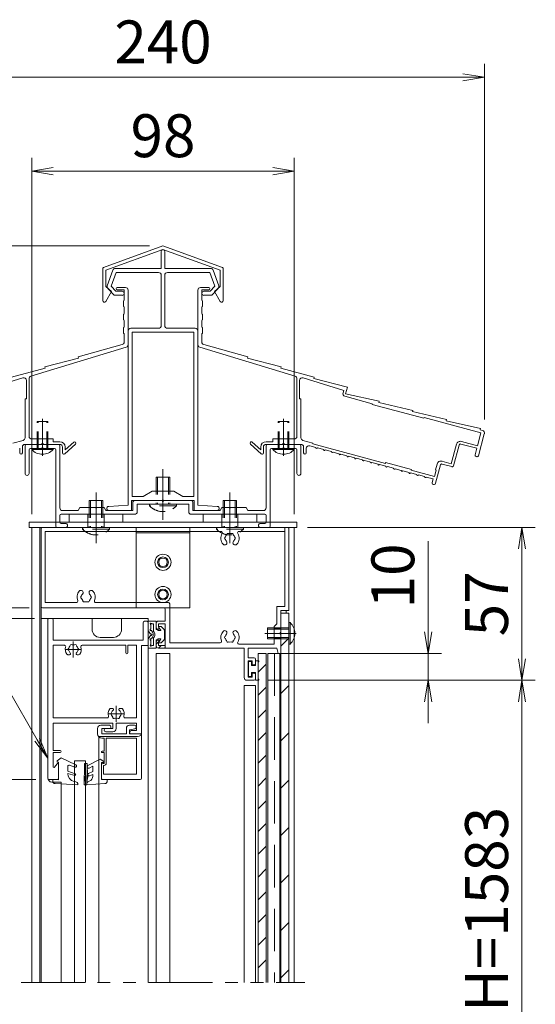
# Model space of a CAD drawing. Extents: x -5400 to 5125, y -3750 to 3700.
# Drawn here: x 2177 to 3140, y -832 to 1005 of the extents above; entities that cross this region are included whole.
import ezdxf

# ---------------------------------------------------------------- set-up
doc = ezdxf.new("R2010")
doc.units = 0
doc.header["$LTSCALE"] = 25
for name, pattern in [('CENTER2', [28.575, 19.05, -3.175, 3.175, -3.175]), ('DASHED2', [9.525, 6.35, -3.175]), ('PHANTOM2', [31.75, 15.875, -3.175, 3.175, -3.175, 3.175, -3.175])]:
    doc.linetypes.add(name, pattern=pattern)
doc.layers.get('0').update_dxf_attribs({"linetype": 'CONTINUOUS'})
for name, color, linetype, lineweight in [('AM_0', 7, 'CONTINUOUS', 20), ('AM_11', 3, 'PHANTOM2', 9), ('AM_2', 121, 'CONTINUOUS', 9), ('AM_3', 6, 'DASHED2', 9), ('AM_5', 3, 'CONTINUOUS', 9), ('AM_7', 4, 'CENTER2', 9), ('AM_8', 1, 'CONTINUOUS', 9), ('CONT_M_2', 2, 'CONTINUOUS', 20), ('CONT_M_3', 3, 'CONTINUOUS', 20), ('CONT_M_4', 4, 'CONTINUOUS', 20), ('CONT_M_6', 6, 'CONTINUOUS', 20), ('DASH_S_2', 2, 'DASHED2', 9)]:
    doc.layers.add(name, color=color, linetype=linetype, lineweight=lineweight)
doc.layers.add('AM_CL', color=1, linetype='CONTINUOUS', lineweight=9, plot=False)
doc.styles.get("Standard").update_dxf_attribs({"font": 'romans.shx', "width": 0.83, "bigfont": 'extfont.shx'})

# ---------------------------------------------------------------- blocks, each defined once
blk = doc.blocks.new('_Open')
at = {"color": 0, "linetype": 'ByBlock', "lineweight": -2}
for p, q in [((-1, 0.167), (0, 0)), ((-1, -0.167), (0, 0)), ((0, 0), (-1, 0))]:
    blk.add_line(p, q, dxfattribs=at)

msp = doc.modelspace()

# ---------------------------------------------------------------- hatches: boundary and pattern name
at = {"layer": 'AM_8'}
h = msp.add_hatch(dxfattribs=at)
h.set_pattern_fill('_U', color=256, scale=62.5, angle=45, style=0, pattern_type=0)
h.set_pattern_definition([(45, (0, 0), (-44.1942, 44.1942), [])])
h.paths.add_polyline_path([(2680, -102.2), (2665, -102.2), (2665, -129.7), (2665, -131.6), (2665, -137.4), (2665, -139.7), (2665, -142), (2665, -147.8), (2665, -149.7), (2665, -177.2), (2665, -791.1), (2680, -791.1)])
h = msp.add_hatch(dxfattribs=at)
h.set_pattern_fill('ANSI31', color=256, scale=2.5)
h.set_pattern_definition([(45, (2378.75, -876.226), (-5.61266, 5.61266), [])])
h.paths.add_polyline_path([(2435, -152.2, 0.414214), (2432.5, -154.7), (2432.5, -163.2, 0.414214), (2436.5, -167.2), (2449.2, -167.2), (2449.2, -162.2), (2436.5, -162.2), (2436.5, -156.2), (2437.5, -156.2), (2437.5, -152.2)])

# ---------------------------------------------------------------- linework, layer by layer
at = {"ltscale": 0.3}
msp.add_point((2680, -139.7), dxfattribs=at)
at = {"layer": 'AM_0'}
for p, q in [((2200, 205.3), (2240, 205.3)), ((2200, 203.1), (2200, 205.3)), ((2240, 203.1), (2240, 205.3)), ((2650, 205.3), (2690, 205.3)), ((2650, 203.1), (2650, 205.3)), ((2690, 203.1), (2690, 205.3)), ((2195, 67.8), (2695, 67.8)), ((2195, 67.8), (2195, 57.8)), ((2195, 57.8), (2695, 57.8)), ((2217.5, 55.3), (2217.5, -89.7)), ((2220, 57.8), (2677.5, 57.8)), ((2680, 55.3), (2680, -97.2)), ((2695, 67.8), (2695, 57.8)), ((2225, -82.2), (2225, 50.3)), ((2553.3, 50.3), (2225, 50.3)), ((2672.5, 50.3), (2586.7, 50.3)), ((2672.5, -89.7), (2672.5, 50.3)), ((2225, -82.2), (2283.5, -82.2)), ((2319.5, -82.2), (2455, -82.2)), ((2657.5, -122.2), (2657.5, -89.7)), ((2657.5, -89.7), (2672.5, -89.7)), ((2220, -92.2), (2446.7, -92.2)), ((2665, -137.4), (2665, -97.2)), ((2665, -97.2), (2680, -97.2)), ((2675, -97.2), (2675, -102.2)), ((2230.1, -114.7), (2230.1, -409.7)), ((2230.1, -114.7), (2230.1, -409.7)), ((2232.6, -112.2), (2237.4, -112.2)), ((2232.6, -112.2), (2237.4, -112.2)), ((2239.9, -114.7), (2239.9, -152.2)), ((2239.9, -114.7), (2239.9, -152.2)), ((2407.9, -119.7), (2407.9, -152.2)), ((2407.9, -119.7), (2407.9, -152.2)), ((2410.4, -117.2), (2415.1, -117.2)), ((2410.4, -117.2), (2415.1, -117.2)), ((2417.6, -119.7), (2417.6, -162.2)), ((2417.6, -119.7), (2417.6, -162.2)), ((2680, -159.7), (2680, -119.7)), ((2682.1, -119.7), (2680, -119.7)), ((2665, -177.2), (2665, -142)), ((2239.9, -152.2), (2407.9, -152.2)), ((2239.9, -152.2), (2407.9, -152.2)), ((2239.9, -297.5), (2239.9, -162)), ((2260.9, -162), (2239.9, -162)), ((2239.9, -297.5), (2239.9, -162)), ((2260.9, -162), (2239.9, -162)), ((2294.3, -162), (2375.4, -162)), ((2294.3, -162), (2375.4, -162)), ((2375.4, -176), (2375.4, -162)), ((2375.4, -176), (2375.4, -162)), ((2379.4, -176), (2379.4, -162)), ((2379.4, -162), (2395.4, -162)), ((2379.4, -176), (2379.4, -162)), ((2379.4, -162), (2395.4, -162)), ((2395.4, -162), (2395.4, -297.5)), ((2395.4, -162), (2395.4, -297.5)), ((2405.1, -162.2), (2417.6, -162.2)), ((2405.1, -162.2), (2405.1, -307.2)), ((2405.1, -162.2), (2417.6, -162.2)), ((2405.1, -162.2), (2405.1, -307.2)), ((2457.5, -157.2), (2552, -157.2)), ((2586.7, -159.7), (2652.5, -159.7)), ((2682.1, -159.7), (2680, -159.7)), ((2270.8, -179.7), (2267.6, -179.7)), ((2270.8, -179.7), (2267.6, -179.7)), ((2287.6, -179.7), (2284.5, -179.7)), ((2287.6, -179.7), (2284.5, -179.7)), ((2436.5, -167.2), (2596.5, -167.2)), ((2596.5, -167.2), (2596.5, -222.2)), ((2604, -167.2), (2604, -185.2)), ((2604, -167.2), (2657.3, -167.2)), ((2660, -177.2), (2657.3, -167.2)), ((2660, -177.2), (2665, -177.2)), ((2615, -185.2), (2604, -185.2)), ((2604, -221.2), (2604, -191.2)), ((2611.5, -191.2), (2604, -191.2)), ((2611.5, -191.2), (2611.5, -198.7)), ((2611.5, -198.7), (2615, -198.7)), ((2617.5, -187.7), (2617.5, -196.2)), ((2611.5, -213.7), (2615, -213.7)), ((2611.5, -221.2), (2611.5, -213.7)), ((2617.5, -224.7), (2617.5, -216.2)), ((2601.5, -227.2), (2615, -227.2)), ((2604, -221.2), (2611.5, -221.2)), ((2350.8, -279.7), (2347.6, -279.7)), ((2350.8, -279.7), (2347.6, -279.7)), ((2367.6, -279.7), (2364.5, -279.7)), ((2367.6, -279.7), (2364.5, -279.7)), ((2239.9, -297.5), (2340.9, -297.5)), ((2239.9, -297.5), (2340.9, -297.5)), ((2239.9, -307.2), (2351.6, -307.2)), ((2239.9, -307.2), (2239.9, -358.2)), ((2239.9, -307.2), (2351.6, -307.2)), ((2239.9, -307.2), (2239.9, -358.2)), ((2351.6, -317.2), (2351.6, -307.2)), ((2351.6, -317.2), (2351.6, -307.2)), ((2357.6, -317.2), (2357.6, -307.2)), ((2357.6, -307.2), (2395.4, -307.2)), ((2357.6, -317.2), (2357.6, -307.2)), ((2357.6, -307.2), (2395.4, -307.2)), ((2374.3, -297.5), (2395.4, -297.5)), ((2374.3, -297.5), (2395.4, -297.5)), ((2395.4, -307.2), (2395.4, -321.2)), ((2395.4, -307.2), (2395.4, -321.2)), ((2405.1, -307.2), (2405.1, -327.2)), ((2405.1, -307.2), (2405.1, -327.2)), ((2338.1, -317.2), (2351.6, -317.2)), ((2338.1, -317.2), (2351.6, -317.2)), ((2338.1, -323.2), (2351.6, -323.2)), ((2338.1, -323.2), (2351.6, -323.2)), ((2385.6, -321.2), (2395.4, -321.2)), ((2385.6, -321.2), (2395.4, -321.2)), ((2385.6, -327.2), (2405.1, -327.2)), ((2385.6, -327.2), (2405.1, -327.2)), ((2239.9, -358.2), (2253.1, -358.2)), ((2239.9, -358.2), (2253.1, -358.2)), ((2239.9, -362.2), (2239.9, -388.2)), ((2239.9, -362.2), (2253.1, -362.2)), ((2239.9, -362.2), (2239.9, -388.2)), ((2239.9, -362.2), (2253.1, -362.2)), ((2242.6, -389.1), (2247.4, -382.8)), ((2242.6, -389.1), (2247.4, -382.8)), ((2250.1, -409.7), (2250.1, -383.7)), ((2250.1, -409.7), (2250.1, -383.7)), ((2232.6, -412.2), (2247.6, -412.2)), ((2232.6, -412.2), (2247.6, -412.2))]:
    msp.add_line(p, q, dxfattribs=at)
at = {"layer": 'AM_0', "ltscale": 0.1}
for p, q in [((2200, 57.8), (2690, 57.8)), ((2200, 57.8), (2200, -791.1)), ((2690, 57.8), (2200, 57.8)), ((2215, 57.8), (2215, -791.1)), ((2690, 57.8), (2690, -791.1))]:
    msp.add_line(p, q, dxfattribs=at)
at = {"layer": 'AM_0', "ltscale": 0.5}
for p, q in [((2457.5, -157.2), (2457.5, -84.7)), ((2432.5, -129.7), (2432.5, -119.7)), ((2449.2, -117.2), (2435, -117.2)), ((2449.2, -122.2), (2436.5, -122.2)), ((2436.5, -122.2), (2436.5, -128.2)), ((2436.5, -128.2), (2437.5, -128.2)), ((2437.5, -132.2), (2437.5, -128.2)), ((2449.2, -162.2), (2449.2, -122.2)), ((2435, -132.2), (2437.5, -132.2)), ((2432.5, -163.2), (2432.5, -154.7)), ((2435, -152.2), (2437.5, -152.2)), ((2436.5, -156.2), (2436.5, -162.2)), ((2436.5, -156.2), (2437.5, -156.2)), ((2436.5, -162.2), (2449.2, -162.2)), ((2437.5, -156.2), (2437.5, -152.2))]:
    msp.add_line(p, q, dxfattribs=at)
at = {"layer": 'AM_0', "ltscale": 0.2}
for p, q in [((2449.2, -94.7), (2449.2, -117.2)), ((2652.5, -127.2), (2657.5, -122.2)), ((2652.5, -127.2), (2652.5, -159.7))]:
    msp.add_line(p, q, dxfattribs=at)
at = {"layer": 'AM_0', "color": 5}
for p, q in [((2680, -102.2), (2665, -102.2)), ((2665, -102.2), (2665, -791.1)), ((2680, -791.1), (2680, -102.2)), ((2640.5, -791.1), (2640.5, -177.2)), ((2640.5, -177.2), (2663, -177.2)), ((2663, -177.2), (2663, -791.1))]:
    msp.add_line(p, q, dxfattribs=at)
at = {"layer": 'AM_0', "color": 3}
for p, q in [((2217.6, -112.2), (2417.6, -112.2)), ((2217.6, -112.2), (2217.6, -791.1)), ((2417.6, -112.2), (2417.6, -791.1))]:
    msp.add_line(p, q, dxfattribs=at)
at = {"layer": 'AM_0', "color": 4}
for p, q in [((2417.5, -117.2), (2432.5, -117.2)), ((2417.5, -117.2), (2417.5, -134)), ((2422.5, -123.7), (2422.5, -131.7)), ((2424, -122.2), (2427.5, -122.2)), ((2427.5, -122.2), (2427.5, -136.2)), ((2432.5, -117.2), (2432.5, -132.7)), ((2437.5, -126.7), (2441.5, -126.7)), ((2437.5, -128.8), (2437.5, -126.7)), ((2446.5, -132), (2441.5, -126.7)), ((2421.7, -141), (2417.9, -135.4)), ((2421.7, -143.5), (2417.9, -149.1)), ((2425.4, -137.5), (2423.3, -134.5)), ((2432.5, -132.7), (2435.5, -132.7)), ((2435.5, -134.7), (2435.5, -132.7)), ((2435.5, -134.7), (2439.9, -134.7)), ((2440.6, -133), (2438.2, -130.5)), ((2448, -148.9), (2448, -135.5)), ((2417.5, -150.5), (2417.5, -167.2)), ((2422.5, -152.7), (2422.5, -160.7)), ((2425.4, -146.9), (2423.3, -150)), ((2424, -162.2), (2427.5, -162.2)), ((2427.5, -148.2), (2427.5, -162.2)), ((2432.5, -151.7), (2432.5, -167.2)), ((2432.5, -151.7), (2435.5, -151.7)), ((2435.5, -149.7), (2439.9, -149.7)), ((2435.5, -151.7), (2435.5, -149.7)), ((2437.5, -155.7), (2437.5, -157.7)), ((2437.5, -157.7), (2441.5, -157.7)), ((2440.6, -151.4), (2438.2, -154)), ((2441.5, -157.7), (2446.5, -152.4)), ((2417.5, -167.2), (2432.5, -167.2)), ((2622.5, -791.1), (2622.5, -177.2)), ((2622.5, -177.2), (2637.5, -177.2)), ((2637.5, -177.2), (2637.5, -791.1)), ((2255.1, -372.2), (2247.6, -377.2)), ((2247.6, -379.7), (2247.6, -377.2)), ((2247.6, -379.7), (2250.1, -379.7)), ((2250.1, -413.2), (2250.1, -379.7)), ((2282.2, -385), (2255.1, -372.2)), ((2298.4, -391.3), (2298.6, -383.2)), ((2302.6, -382.2), (2299.6, -382.2)), ((2303.4, -392.5), (2303.6, -383.3)), ((2327.6, -374.7), (2304.8, -386.5)), ((2334.6, -378.9), (2327.6, -374.7)), ((2334.1, -380.7), (2330.1, -380.7)), ((2330.1, -380.7), (2330.1, -412.2)), ((2267.1, -396.7), (2267.1, -388.2)), ((2281.1, -401.8), (2267.1, -396.7)), ((2280.2, -404.7), (2267.1, -401.2)), ((2280.2, -389.6), (2270.5, -385.9)), ((2314.1, -397.2), (2306.1, -401)), ((2314.1, -387.7), (2307, -391)), ((2314.1, -403.2), (2308, -405.6)), ((2314.1, -397.2), (2314.1, -387.7)), ((2314.1, -406.1), (2314.1, -403.2)), ((2239.1, -415), (2239.1, -412.2)), ((2239.1, -412.2), (2250.1, -413.2)), ((2243.9, -420), (2286.1, -422.2)), ((2279, -415.7), (2282.2, -416.4)), ((2286.1, -422.2), (2286.1, -421.3)), ((2297.7, -421.2), (2297.8, -417.1)), ((2302.6, -422.2), (2298.7, -422.2)), ((2302.6, -422.2), (2302.8, -416.2)), ((2302.6, -422.2), (2336.4, -420)), ((2307.4, -415.6), (2306, -416.1)), ((2341.1, -412.2), (2330.1, -412.2)), ((2341.1, -415), (2341.1, -412.2))]:
    msp.add_line(p, q, dxfattribs=at)
at = {"layer": 'AM_0', "color": 2}
for p, q in [((2663, -791.1), (2663, -177.2)), ((2663, -177.2), (2665, -177.2)), ((2665, -177.2), (2665, -791.1)), ((2604.5, -219.2), (2604.5, -193.2)), ((2609.5, -192.2), (2605.5, -192.2)), ((2610.5, -199.7), (2610.5, -193.2)), ((2610.5, -199.7), (2617.5, -199.7)), ((2617.5, -199.7), (2617.5, -191.7)), ((2623.3, -190.7), (2618.5, -190.7)), ((2622.5, -193.2), (2623.8, -192)), ((2622.5, -224.7), (2622.5, -193.2)), ((2609.5, -220.2), (2605.5, -220.2)), ((2610.5, -212.7), (2617.5, -212.7)), ((2610.5, -219.2), (2610.5, -212.7)), ((2617.5, -226.2), (2617.5, -212.7)), ((2618.5, -227.2), (2623.3, -227.2)), ((2622.5, -224.7), (2623.8, -225.9))]:
    msp.add_line(p, q, dxfattribs=at)
at = {"layer": 'AM_0', "lineweight": 20}
for p, q in [((2345.1, -311.2), (2328.9, -311.2)), ((2391.8, -311.2), (2382.6, -311.2)), ((2322.9, -327.2), (2322.9, -317.2)), ((2331.1, -327.2), (2331.1, -317.2)), ((2347.6, -317.2), (2331.1, -317.2)), ((2376.6, -327.2), (2331.1, -327.2)), ((2347.6, -317.2), (2347.6, -313.7)), ((2376.6, -327.2), (2376.6, -317.2)), ((2392.5, -317.8), (2382.6, -319.7)), ((2382.6, -327.2), (2382.6, -319.7)), ((2405.1, -327.2), (2382.6, -327.2)), ((2405.1, -409.7), (2405.1, -327.2)), ((2335.1, -335.5), (2331.1, -335.5)), ((2335.1, -335.5), (2335.1, -359.7)), ((2339.1, -335.5), (2339.1, -382.2)), ((2395.4, -335.5), (2339.1, -335.5)), ((2395.4, -402.5), (2395.4, -335.5)), ((2335.1, -359.7), (2331.4, -359.7)), ((2335.1, -362.2), (2331.4, -362.2)), ((2335.1, -362.2), (2335.1, -382.2)), ((2330.1, -384.7), (2330.1, -409.7)), ((2335.1, -382.2), (2332.6, -382.2)), ((2334.1, -386.2), (2334.1, -402.5)), ((2335.1, -386.2), (2334.1, -386.2)), ((2395.4, -402.5), (2334.1, -402.5)), ((2402.6, -412.2), (2332.6, -412.2))]:
    msp.add_line(p, q, dxfattribs=at)
at = {"layer": 'AM_0'}
for centre, radius, start, end in [((2220, 221.3), 27, 222.2055, 317.7946), ((2670, 221.3), 27, 222.2055, 317.7946), ((2220, 55.3), 2.5, 90, 180), ((2677.5, 55.3), 2.5, 0, 90), ((2570, 37.8), 17, 149.1481, 221.3136), ((2553.3, 47.8), 2.5, 329.1481, 90), ((2562.5, 37.8), 2.5, 112.0243, 247.9757), ((2570, 37.8), 8.75, 135.3589, 164.6411), ((2566.2, 44.3), 2.5, 52.0243, 187.9757), ((2570, 37.8), 8.75, 75.3589, 104.6411), ((2573.7, 44.3), 2.5, 352.0243, 127.9757), ((2570, 37.8), 8.75, 15.3589, 44.6411), ((2577.5, 37.8), 2.5, 292.0243, 67.9757), ((2570, 37.8), 17, 318.6864, 30.8519), ((2586.7, 47.8), 2.5, 90, 210.8519), ((2560.3, 29.3), 4.13, 221.3136, 41.3136), ((2570, 37.8), 8.75, 195.3589, 221.3136), ((2579.7, 29.3), 4.12, 138.6864, 318.6864), ((2570, 37.8), 8.75, 318.6864, 344.6411), ((2301.5, -72.2), 17, 138.6864, 202.6199), ((2291.8, -63.7), 4.13, 318.6864, 138.6864), ((2294, -72.2), 2.5, 112.0243, 247.9757), ((2301.5, -72.2), 8.75, 138.6864, 164.6411), ((2311.2, -63.7), 4.12, 41.3136, 221.3136), ((2301.5, -72.2), 8.75, 15.3589, 41.3136), ((2309, -72.2), 2.5, 292.0243, 67.9757), ((2301.5, -72.2), 17, 337.3801, 41.3136), ((2220, -89.7), 2.5, 180, 270), ((2283.5, -79.7), 2.5, 270, 22.6199), ((2301.5, -72.2), 8.75, 195.3589, 224.6411), ((2297.7, -78.7), 2.5, 172.0243, 307.9757), ((2301.5, -72.2), 8.75, 255.3589, 284.6411), ((2305.2, -78.7), 2.5, 232.0243, 7.9757), ((2301.5, -72.2), 8.75, 315.3589, 344.6411), ((2319.5, -79.7), 2.5, 157.3801, 270), ((2455, -84.7), 2.5, 0, 90), ((2446.7, -94.7), 2.5, 0, 90), ((2232.6, -114.7), 2.5, 90, 180), ((2232.6, -114.7), 2.5, 90, 180), ((2237.4, -114.7), 2.5, 0, 90), ((2237.4, -114.7), 2.5, 0, 90), ((2410.4, -119.7), 2.5, 90, 180), ((2410.4, -119.7), 2.5, 90, 180), ((2415.1, -119.7), 2.5, 0, 90), ((2415.1, -119.7), 2.5, 0, 90), ((2664, -139.7), 27, 312.2055, 47.7946), ((2570, -147.2), 17, 138.6864, 202.6199), ((2560.3, -138.7), 4.13, 318.6864, 138.6864), ((2562.5, -147.2), 2.5, 112.0243, 247.9757), ((2570, -147.2), 8.75, 138.6864, 164.6411), ((2579.7, -138.7), 4.12, 41.3136, 221.3136), ((2570, -147.2), 8.75, 15.3589, 41.3136), ((2577.5, -147.2), 2.5, 292.0243, 67.9757), ((2570, -147.2), 17, 329.1481, 41.3136), ((2666, -139.7), 2.5, 113.5782, 246.4218), ((2260.9, -164.5), 2.5, 342.5424, 90), ((2260.9, -164.5), 2.5, 342.5424, 90), ((2277.6, -169.7), 15, 162.5424, 216.8699), ((2277.6, -169.7), 15, 162.5424, 216.8699), ((2277.6, -169.7), 8.75, 135.3589, 164.6411), ((2277.6, -169.7), 8.75, 135.3589, 164.6411), ((2273.9, -163.2), 2.5, 52.0243, 187.9757), ((2273.9, -163.2), 2.5, 52.0243, 187.9757), ((2277.6, -169.7), 8.75, 75.3589, 104.6411), ((2277.6, -169.7), 8.75, 75.3589, 104.6411), ((2281.4, -163.2), 2.5, 352.0243, 127.9757), ((2281.4, -163.2), 2.5, 352.0243, 127.9757), ((2277.6, -169.7), 8.75, 15.3589, 44.6411), ((2277.6, -169.7), 8.75, 15.3589, 44.6411), ((2277.6, -169.7), 15, 323.1301, 17.4576), ((2277.6, -169.7), 15, 323.1301, 17.4576), ((2294.3, -164.5), 2.5, 90, 197.4576), ((2294.3, -164.5), 2.5, 90, 197.4576), ((2552, -154.7), 2.5, 270, 22.6199), ((2570, -147.2), 8.75, 195.3589, 224.6411), ((2566.2, -153.7), 2.5, 172.0243, 307.9757), ((2570, -147.2), 8.75, 255.3589, 284.6411), ((2573.7, -153.7), 2.5, 232.0243, 7.9757), ((2570, -147.2), 8.75, 315.3589, 344.6411), ((2586.7, -157.2), 2.5, 149.1481, 270), ((2267.6, -177.2), 2.5, 216.8699, 270), ((2267.6, -177.2), 2.5, 216.8699, 270), ((2270.1, -169.7), 2.5, 112.0243, 247.9757), ((2270.1, -169.7), 2.5, 112.0243, 247.9757), ((2277.6, -169.7), 8.75, 195.3589, 229.8159), ((2277.6, -169.7), 8.75, 195.3589, 229.8159), ((2270.8, -177.8), 1.88, 270, 49.8159), ((2270.8, -177.8), 1.88, 270, 49.8159), ((2284.5, -177.8), 1.88, 130.1841, 270), ((2284.5, -177.8), 1.88, 130.1841, 270), ((2277.6, -169.7), 8.75, 310.1841, 344.6411), ((2277.6, -169.7), 8.75, 310.1841, 344.6411), ((2285.1, -169.7), 2.5, 292.0243, 67.9757), ((2285.1, -169.7), 2.5, 292.0243, 67.9757), ((2287.6, -177.2), 2.5, 270, 323.1301), ((2287.6, -177.2), 2.5, 270, 323.1301), ((2377.4, -176), 2, 180, 0), ((2377.4, -176), 2, 180, 0), ((2615, -187.7), 2.5, 0, 90), ((2615, -196.2), 2.5, 270, 0), ((2615, -216.2), 2.5, 0, 90), ((2601.5, -222.2), 5, 180, 270), ((2615, -224.7), 2.5, 270, 0), ((2357.6, -289.7), 15, 143.1301, 197.4576), ((2357.6, -289.7), 15, 143.1301, 197.4576), ((2347.6, -282.2), 2.5, 90, 143.1301), ((2347.6, -282.2), 2.5, 90, 143.1301), ((2350.1, -289.7), 2.5, 112.0243, 247.9757), ((2350.1, -289.7), 2.5, 112.0243, 247.9757), ((2357.6, -289.7), 8.75, 130.1841, 164.6411), ((2357.6, -289.7), 8.75, 130.1841, 164.6411), ((2357.6, -289.7), 8.75, 195.3589, 224.6411), ((2357.6, -289.7), 8.75, 195.3589, 224.6411), ((2350.8, -281.6), 1.88, 310.1841, 90), ((2350.8, -281.6), 1.88, 310.1841, 90), ((2364.5, -281.6), 1.88, 90, 229.8159), ((2364.5, -281.6), 1.88, 90, 229.8159), ((2357.6, -289.7), 8.75, 15.3589, 49.8159), ((2357.6, -289.7), 8.75, 15.3589, 49.8159), ((2357.6, -289.7), 8.75, 315.3589, 344.6411), ((2357.6, -289.7), 8.75, 315.3589, 344.6411), ((2365.1, -289.7), 2.5, 292.0243, 67.9757), ((2365.1, -289.7), 2.5, 292.0243, 67.9757), ((2367.6, -282.2), 2.5, 36.8699, 90), ((2367.6, -282.2), 2.5, 36.8699, 90), ((2357.6, -289.7), 15, 342.5424, 36.8699), ((2357.6, -289.7), 15, 342.5424, 36.8699), ((2340.9, -295), 2.5, 270, 17.4576), ((2340.9, -295), 2.5, 270, 17.4576), ((2353.9, -296.2), 2.5, 172.0243, 307.9757), ((2353.9, -296.2), 2.5, 172.0243, 307.9757), ((2357.6, -289.7), 8.75, 255.3589, 284.6411), ((2357.6, -289.7), 8.75, 255.3589, 284.6411), ((2361.4, -296.2), 2.5, 232.0243, 7.9757), ((2361.4, -296.2), 2.5, 232.0243, 7.9757), ((2374.3, -295), 2.5, 162.5424, 270), ((2374.3, -295), 2.5, 162.5424, 270), ((2338.1, -320.2), 3, 90, 270), ((2338.1, -320.2), 3, 90, 270), ((2351.6, -317.2), 6, 270, 0), ((2351.6, -317.2), 6, 270, 0), ((2385.6, -324.2), 3, 90, 270), ((2385.6, -324.2), 3, 90, 270), ((2253.1, -360.2), 2, 270, 90), ((2253.1, -360.2), 2, 270, 90), ((2248.6, -383.7), 1.5, 0, 142.4111), ((2248.6, -383.7), 1.5, 0, 142.4111), ((2241.4, -388.2), 1.5, 180, 322.4111), ((2241.4, -388.2), 1.5, 180, 322.4111), ((2232.6, -409.7), 2.5, 180, 270), ((2232.6, -409.7), 2.5, 180, 270), ((2247.6, -409.7), 2.5, 270, 0), ((2247.6, -409.7), 2.5, 270, 0)]:
    msp.add_arc(centre, radius, start, end, dxfattribs=at)
at = {"layer": 'AM_0', "color": 4}
for centre, radius, start, end in [((2422.5, -122.2), 1.5, 0.0001, 270), ((2420, -134), 2.5, 180.0001, 213.6901), ((2422.5, -133.2), 1.5, 90.0001, 303.6901), ((2422.5, -142.2), 1.5, 270, 123.69), ((2422.5, -142.2), 1.5, 236.3101, 270), ((2418.3, -142.2), 8.5, 326.3099, 33.69), ((2421.5, -142.2), 8.5, 314.9009, 45.0991), ((2440, -128.8), 2.5, 180, 223.6124), ((2439.9, -133.7), 1, 270, 43.6124), ((2443, -135.5), 5, 0, 45), ((2420, -150.5), 2.5, 146.31, 180.0001), ((2422.5, -151.2), 1.5, 56.3099, 270), ((2422.5, -162.2), 1.5, 90.0001, 359.9999), ((2440, -155.7), 2.5, 136.3876, 180), ((2439.9, -150.7), 1, 316.3876, 90), ((2443, -148.9), 5, 315, 0), ((2281.1, -387.2), 2.5, 249.3024, 64.7959), ((2299.6, -383.2), 1, 90, 178.5679), ((2302.6, -383.2), 1, 358.5679, 90), ((2334.1, -379.7), 1, 270, 59.4356), ((2269.6, -388.2), 2.5, 69.3023, 180), ((2282.1, -401.1), 15, 180.654, 258.1116), ((2280.6, -403.2), 1.5, 255.2629, 70.0356), ((2258.1, -403.2), 42, 340.6482, 16.4877), ((2258.1, -403.2), 46.5, 343.7856, 13.3502), ((2306, -388.7), 2.5, 117.3123, 294.6853), ((2307.1, -403.2), 2.5, 114.8678, 290.9248), ((2244.1, -415), 5, 180, 266.9553), ((2281.1, -421.3), 5, 0.0001, 78.1115), ((2298.7, -421.2), 1, 178.5679, 270), ((2307.7, -420.8), 5, 109.3741, 178.5679), ((2304.1, -406.1), 10, 289.3741, 0), ((2336.1, -415), 5, 273.7153, 0)]:
    msp.add_arc(centre, radius, start, end, dxfattribs=at)
at = {"layer": 'AM_0', "ltscale": 0.5}
for centre, radius, start, end in [((2435, -119.7), 2.5, 90, 180), ((2435, -129.7), 2.5, 180, 270), ((2435, -154.7), 2.5, 90, 180), ((2436.5, -163.2), 4, 180, 270)]:
    msp.add_arc(centre, radius, start, end, dxfattribs=at)
at = {"layer": 'AM_0', "color": 2}
for centre, radius, start, end in [((2605.5, -193.2), 1, 90, 180), ((2609.5, -193.2), 1, 0, 90), ((2618.5, -191.7), 1, 90, 180), ((2623.3, -191.5), 0.75, 313.6028, 90), ((2605.5, -219.2), 1, 180, 270), ((2609.5, -219.2), 1, 270, 0), ((2618.5, -226.2), 1, 180, 270), ((2623.3, -226.5), 0.75, 270, 46.3972)]:
    msp.add_arc(centre, radius, start, end, dxfattribs=at)
at = {"layer": 'AM_0', "lineweight": 20}
for centre, radius, start, end in [((2328.9, -317.2), 6, 90, 180), ((2345.1, -313.7), 2.5, 0, 90), ((2382.6, -317.2), 6, 90, 180), ((2391.8, -314.5), 3.3, 281.31, 90), ((2331.1, -327.2), 8.25, 180, 270), ((2331.4, -361), 1.25, 90, 270), ((2332.6, -384.7), 2.5, 90, 180), ((2335.1, -382.2), 4, 270, 0), ((2332.6, -409.7), 2.5, 179.9982, 270), ((2402.6, -409.7), 2.5, 270, 360)]:
    msp.add_arc(centre, radius, start, end, dxfattribs=at)
at = {"layer": 'AM_11', "ltscale": 0.3}
msp.add_line((2180, -791.1), (2710, -791.1), dxfattribs=at)
at = {"layer": 'AM_2'}
for p, q in [((2240, 203.1), (2200, 203.1)), ((2690, 203.1), (2650, 203.1)), ((2672.5, 57.8), (2217.5, 57.8)), ((2217.5, 57.8), (2217.5, -791.1)), ((2672.5, -89.7), (2672.5, 57.8)), ((2682.1, -119.7), (2682.1, -159.7)), ((2449.2, -162.2), (2449.2, -167.2))]:
    msp.add_line(p, q, dxfattribs=at)
at = {"layer": 'AM_2', "ltscale": 0.1}
for p, q in [((2300.1, -377.2), (2280.1, -377.2)), ((2280.1, -377.2), (2280.1, -791.1)), ((2300.1, -791.1), (2300.1, -377.2))]:
    msp.add_line(p, q, dxfattribs=at)
at = {"layer": 'AM_3', "ltscale": 0.2}
for p, q in [((2432.5, 151.3), (2432.5, 101.3)), ((2457.5, 151.3), (2432.5, 151.3)), ((2435, 151.3), (2435, 101.3)), ((2455, 151.3), (2455, 101.3)), ((2457.5, 151.3), (2457.5, 101.3)), ((2307.5, 107.8), (2307.5, 57.8)), ((2332.5, 107.8), (2307.5, 107.8)), ((2310, 107.8), (2310, 57.8)), ((2330, 107.8), (2330, 57.8)), ((2332.5, 107.8), (2332.5, 57.8)), ((2470, 101.3), (2420, 101.3)), ((2420, 101.3), (2420, 98)), ((2470, 98), (2420, 98)), ((2470, 98), (2470, 101.3)), ((2557.5, 107.8), (2557.5, 57.8)), ((2582.5, 107.8), (2557.5, 107.8)), ((2560, 107.8), (2560, 57.8)), ((2580, 107.8), (2580, 57.8)), ((2582.5, 107.8), (2582.5, 57.8)), ((2345, 57.8), (2295, 57.8)), ((2295, 57.8), (2295, 54.5)), ((2345, 54.5), (2345, 57.8)), ((2595, 57.8), (2545, 57.8)), ((2545, 57.8), (2545, 54.5)), ((2595, 54.5), (2595, 57.8)), ((2345, 54.5), (2295, 54.5)), ((2595, 54.5), (2545, 54.5))]:
    msp.add_line(p, q, dxfattribs=at)
at = {"layer": 'AM_3', "ltscale": 0.5}
for p, q in [((2270, 82.8), (2270, 67.8)), ((2270, 82.8), (2370, 82.8)), ((2370, 67.8), (2370, 82.8)), ((2520, 82.8), (2520, 67.8)), ((2520, 82.8), (2620, 82.8)), ((2620, 67.8), (2620, 82.8)), ((2270, 67.8), (2370, 67.8)), ((2520, 67.8), (2620, 67.8))]:
    msp.add_line(p, q, dxfattribs=at)
at = {"layer": 'AM_3', "ltscale": 0.1}
for p, q in [((2305, 67.8), (2305, 82.8)), ((2335, 67.8), (2335, 82.8)), ((2555, 67.8), (2555, 82.8)), ((2585, 67.8), (2585, 82.8)), ((2665, -129.7), (2652.5, -129.7)), ((2665, -131.6), (2652.5, -131.6)), ((2665, -147.8), (2652.5, -147.8)), ((2665, -149.7), (2652.5, -149.7))]:
    msp.add_line(p, q, dxfattribs=at)
at = {"layer": 'AM_3', "ltscale": 0.3}
for p, q in [((2680, -129.7), (2640, -129.7)), ((2640, -149.7), (2640, -129.7)), ((2680, -131.8), (2640, -131.8)), ((2680, -147.6), (2640, -147.6)), ((2680, -149.7), (2640, -149.7))]:
    msp.add_line(p, q, dxfattribs=at)
at = {"layer": 'AM_3', "color": 5, "ltscale": 0.5}
msp.add_line((2653, -177.2), (2653, -791.1), dxfattribs=at)
at = {"layer": 'AM_3', "color": 4}
for p, q in [((2297.8, -417.1), (2298.4, -391.3)), ((2302.8, -416.2), (2303.4, -392.5))]:
    msp.add_line(p, q, dxfattribs=at)
at = {"layer": 'AM_3', "ltscale": 0.2}
for centre in [(2445, 121.8), (2320, 78.3), (2570, 78.3)]:
    msp.add_arc(centre, 34.5, 223.5613, 316.4387, dxfattribs=at)
at = {"layer": 'AM_5', "ltscale": 0.2}
for p, q in [((3045, 258.9), (3045, 922.5)), ((3005, 897.5), (1885, 897.5)), ((2200, 82.8), (2200, 747.5)), ((2690, 82.8), (2690, 747.5)), ((2240, 722.5), (2650, 722.5)), ((2420, 582.8), (700, 582.8)), ((2715, 57.8), (3140, 57.8)), ((2940, -137.2), (2940, 32)), ((3115, -187.2), (3115, 17.8)), ((2195, -92.2), (1050, -92.2)), ((2195, -92.2), (1050, -92.2)), ((2192.6, -112.2), (1050, -112.2)), ((2205.1, -112.2), (1050, -112.2)), ((2662.5, -177.2), (2965, -177.2)), ((2940, -227.2), (2940, -177.2)), ((2640, -227.2), (3140, -227.2)), ((2640, -227.2), (3140, -227.2)), ((2640, -227.2), (2965, -227.2)), ((2940, -267.2), (2940, -307.2)), ((3115, -267.2), (3115, -1260)), ((2207.6, -412.2), (1050, -412.2)), ((2207.6, -412.2), (1050, -412.2))]:
    msp.add_line(p, q, dxfattribs=at)
at = {"layer": 'AM_5'}
for p, q in [((2210.1, -338.1), (2155.8, -244)), ((2205.6, -340.7), (2230.1, -372.7)), ((2210.1, -338.1), (2230.1, -372.7)), ((2214.7, -335.4), (2230.1, -372.7))]:
    msp.add_line(p, q, dxfattribs=at)
at = {"layer": 'AM_7', "ltscale": 0.2}
for p, q in [((2220, 191.6), (2220, 260.3)), ((2670, 191.6), (2670, 260.3)), ((2445, 72.3), (2445, 166.3)), ((2320, 28.8), (2320, 122.8)), ((2570, 28.8), (2570, 122.8)), ((2693.7, -139.7), (2635, -139.7))]:
    msp.add_line(p, q, dxfattribs=at)
at = {"layer": 'AM_7', "ltscale": 0.1}
for p, q in [((2320, 60.3), (2320, 90.3)), ((2570, 60.3), (2570, 90.3)), ((2642.5, -139.7), (2675, -139.7))]:
    msp.add_line(p, q, dxfattribs=at)
at = {"layer": 'AM_8', "ltscale": 0.1}
for p, q in [((2622.5, -212.4), (2637.5, -197.4)), ((2622.5, -254.8), (2637.5, -239.8)), ((2622.5, -297.2), (2637.5, -282.2)), ((2622.5, -339.7), (2637.5, -324.7)), ((2622.5, -382.1), (2637.5, -367.1)), ((2622.5, -424.5), (2637.5, -409.5)), ((2622.5, -466.9), (2637.5, -451.9)), ((2622.5, -509.4), (2637.5, -494.4)), ((2622.5, -551.8), (2637.5, -536.8)), ((2622.5, -594.2), (2637.5, -579.2)), ((2622.5, -636.6), (2637.5, -621.6)), ((2622.5, -679.1), (2637.5, -664.1)), ((2622.5, -721.5), (2637.5, -706.5)), ((2622.5, -763.9), (2637.5, -748.9))]:
    msp.add_line(p, q, dxfattribs=at)
at = {"layer": 'AM_CL', "ltscale": 0.2}
for p, q in [((2305, 57.8), (2305, 67.8)), ((2335, 57.8), (2335, 67.8)), ((2555, 57.8), (2555, 67.8)), ((2585, 57.8), (2585, 67.8)), ((2395, 47.8), (2495, 47.8))]:
    msp.add_line(p, q, dxfattribs=at)
at = {"layer": 'AM_CL'}
for p, q in [((2395, -92.2), (2395, 57.8)), ((2495, -92.2), (2495, 57.8)), ((2677.5, 57.8), (2680, 57.8)), ((2680, 55.3), (2680, 57.8)), ((2395, -92.2), (2495, -92.2)), ((2230.1, -112.2), (2230.1, -409.7)), ((2312.6, -112.2), (2312.6, -132.2)), ((2367.6, -112.2), (2367.6, -132.2)), ((2277.6, -184.7), (2277.6, -154.7)), ((2277.6, -184.7), (2277.6, -154.7)), ((2327.6, -147.2), (2352.6, -147.2)), ((2405.1, -162.2), (2417.6, -162.2)), ((2405.1, -162.2), (2405.1, -324.7)), ((2292.6, -169.7), (2262.6, -169.7)), ((2292.6, -169.7), (2262.6, -169.7)), ((2432.5, -177.2), (2457.5, -177.2)), ((2432.5, -791.1), (2432.5, -177.2)), ((2457.5, -791.1), (2457.5, -177.2)), ((2617.5, -237.2), (2596.5, -237.2)), ((2596.5, -237.2), (2596.5, -791.1)), ((2617.5, -237.2), (2617.5, -791.1)), ((2357.6, -304.7), (2357.6, -274.7)), ((2357.6, -304.7), (2357.6, -274.7)), ((2372.6, -289.7), (2342.6, -289.7)), ((2372.6, -289.7), (2342.6, -289.7)), ((2325.1, -332.2), (2397.6, -332.2)), ((2325.1, -332.2), (2325.1, -791.1)), ((2237.6, -417.2), (2255.1, -417.2)), ((2255.1, -417.2), (2255.1, -791.1))]:
    msp.add_line(p, q, dxfattribs=at)
at = {"layer": 'AM_CL', "ltscale": 0.3}
for centre in [(2445, -7.2), (2445, -67.2)]:
    msp.add_circle(centre, 15, dxfattribs=at)
at = {"layer": 'AM_CL'}
for centre, radius in [((2445, -7.2), 10), ((2445, -7.2), 8), ((2445, -67.2), 10), ((2445, -67.2), 8)]:
    msp.add_circle(centre, radius, dxfattribs=at)
for centre, radius, start, end in [((2327.6, -132.2), 15, 180, 270), ((2352.6, -132.2), 15, 270, 0), ((2397.6, -324.7), 7.5, 270, 0), ((2237.6, -409.7), 7.5, 180, 270)]:
    msp.add_arc(centre, radius, start, end, dxfattribs=at)
at = {"layer": 'CONT_M_2'}
for p, q in [((2334.1, 542.4), (2445, 582.8)), ((2338.5, 537.6), (2445, 576.4)), ((2555.9, 542.4), (2445, 582.8)), ((2551.5, 537.6), (2445, 576.4)), ((2332.5, 540.1), (2332.5, 480.8)), ((2338.5, 537.6), (2338.5, 507.2)), ((2551.5, 537.6), (2551.5, 507.2)), ((2557.5, 540.1), (2557.5, 480.8)), ((2338.1, 479.3), (2349, 497.8)), ((2551.9, 479.3), (2541, 497.8))]:
    msp.add_line(p, q, dxfattribs=at)
at = {"layer": 'CONT_M_2', "ltscale": 0.5}
for p, q in [((2338.5, 507.2), (2349, 497.8)), ((2551.5, 507.2), (2541, 497.8))]:
    msp.add_line(p, q, dxfattribs=at)
at = {"layer": 'CONT_M_2'}
for centre, radius, start, end in [((2335, 540.1), 2.5, 110, 180), ((2555, 540.1), 2.5, 0, 70), ((2335.5, 480.8), 3, 180, 329.4898), ((2554.5, 480.8), 3, 210.5102, 0)]:
    msp.add_arc(centre, radius, start, end, dxfattribs=at)
at = {"layer": 'CONT_M_3', "ltscale": 0.5}
for p, q in [((2375, 505.3), (2359.5, 505.3)), ((2372.5, 501.3), (2359.5, 501.3)), ((2372.5, 501.3), (2372.5, 481.8)), ((2380, 500.3), (2380, 399)), ((2510, 500.3), (2510, 399)), ((2515, 505.3), (2530.5, 505.3)), ((2517.5, 501.3), (2517.5, 481.8)), ((2517.5, 501.3), (2530.5, 501.3)), ((2371, 480.3), (2371, 470.3)), ((2519, 480.3), (2519, 470.3)), ((2372.5, 468.8), (2372.5, 456.8)), ((2517.5, 468.8), (2517.5, 456.8)), ((2371, 455.3), (2371, 445.3)), ((2372.5, 443.8), (2372.5, 431.8)), ((2517.5, 443.8), (2517.5, 431.8)), ((2519, 455.3), (2519, 445.3)), ((2371, 430.3), (2371, 420.3)), ((2519, 430.3), (2519, 420.3)), ((2372.5, 418.8), (2372.5, 403.6)), ((2517.5, 418.8), (2517.5, 403.6)), ((2368.8, 398.8), (2286.5, 376.1)), ((2521.2, 398.8), (2603.5, 376.1)), ((2287.2, 373.7), (2224.5, 357.1)), ((2287.2, 373.7), (2286.5, 376.1)), ((2602.8, 373.7), (2603.5, 376.1)), ((2602.8, 373.7), (2665.5, 357.1)), ((2225.2, 354.8), (2162.5, 338.2)), ((2225.2, 354.8), (2224.5, 357.1)), ((2664.8, 354.8), (2665.5, 357.1)), ((2664.8, 354.8), (2727.5, 338.2)), ((2183.5, 336.8), (2107.5, 313.5)), ((2190, 332), (2190, 297.8)), ((2195, 335), (2195, 227.8)), ((2695, 335), (2695, 227.8)), ((2700, 332), (2700, 297.8)), ((2706.5, 336.8), (2782.5, 313.5)), ((2726.8, 335.8), (2727.5, 338.2)), ((2726.8, 335.8), (2789.5, 319.2)), ((2781.1, 308.7), (2782.5, 313.5)), ((2785.8, 307.3), (2789.5, 319.2)), ((2187.5, 297.8), (2187.5, 225.1)), ((2190, 297.8), (2187.5, 297.8)), ((2700, 297.8), (2702.5, 297.8)), ((2702.5, 297.8), (2702.5, 225.1)), ((2784.5, 302.5), (2835.7, 288.7)), ((2785.8, 307.3), (2848.5, 293.1)), ((2835.3, 287.3), (2835.7, 288.7)), ((2835.3, 287.3), (2931.9, 261.4)), ((2847.8, 290.7), (2848.5, 293.1)), ((2847.8, 290.7), (2911.5, 276.2)), ((2910.8, 273.8), (2911.5, 276.2)), ((2910.8, 273.8), (2974.5, 259.3)), ((2931.9, 261.4), (2932.3, 262.8)), ((2932.3, 262.8), (3038.5, 234.3)), ((2973.8, 256.9), (2974.5, 259.3)), ((2973.8, 256.9), (3037.5, 242.4)), ((3036.8, 240), (3037.5, 242.4)), ((3036.8, 240), (3041.3, 238.8)), ((2240, 222.8), (2200, 222.8)), ((2240, 222.8), (2240, 217.8)), ((2650, 222.8), (2690, 222.8)), ((2650, 222.8), (2650, 217.8)), ((3032.1, 210.2), (3038.5, 234.3)), ((3033.8, 191.6), (3044.8, 232.6)), ((2183.8, 220.3), (2165, 215.3)), ((2177.5, 205.4), (2177.5, 196.8)), ((2182.5, 207.8), (2182.5, 196.8)), ((2217.7, 212.8), (2187.5, 212.8)), ((2252.5, 212.8), (2222.3, 212.8)), ((2252.5, 217.8), (2240, 217.8)), ((2257.5, 207.8), (2257.5, 196.8)), ((2281.7, 213.4), (2261.7, 194.9)), ((2278.3, 217.1), (2262.5, 202.5)), ((2262.5, 207.8), (2262.5, 202.5)), ((2608.3, 213.4), (2628.3, 194.9)), ((2611.7, 217.1), (2627.5, 202.5)), ((2627.5, 207.8), (2627.5, 202.5)), ((2632.5, 207.8), (2632.5, 196.8)), ((2637.5, 217.8), (2650, 217.8)), ((2637.5, 212.8), (2667.7, 212.8)), ((2672.3, 212.8), (2702.5, 212.8)), ((2706.2, 220.3), (2725, 215.3)), ((2707.5, 207.8), (2707.5, 196.8)), ((2712.5, 205.4), (2712.5, 196.8)), ((2718.8, 210.2), (2730.5, 207.1)), ((2725, 215.3), (2725, 213.7)), ((2725, 213.7), (2860.2, 177.4)), ((2733.4, 206.3), (2745, 203.2)), ((2747.9, 202.4), (2759.4, 199.3)), ((2983.2, 176.7), (2992.9, 212.9)), ((2987.4, 173), (2997.8, 211.6)), ((3000.8, 213.4), (3030.8, 205.4)), ((3002.1, 218.2), (3032.1, 210.2)), ((3027.5, 193.3), (3030.8, 205.4)), ((2762.3, 198.5), (2773.9, 195.4)), ((2776.8, 194.6), (2788.4, 191.5)), ((2791.3, 190.7), (2802.9, 187.6)), ((2805.8, 186.9), (2817.4, 183.7)), ((3029.3, 190.2), (3030.8, 189.8)), ((2820.3, 183), (2831.9, 179.9)), ((2834.8, 179.1), (2846.4, 176)), ((2849.3, 175.2), (2860.9, 172.1)), ((2860.2, 177.4), (2860.6, 178.9)), ((2860.6, 178.9), (2908.9, 165.9)), ((2863.8, 171.3), (2875.3, 168.2)), ((2878.2, 167.4), (2889.8, 164.3)), ((2908.5, 164.5), (2908.9, 165.9)), ((2953.8, 165.3), (2956.7, 176.1)), ((2953.8, 140.2), (2962.9, 174.4)), ((2965.8, 181.4), (2983.2, 176.7)), ((2966, 176.1), (2984.3, 171.2)), ((2892.7, 163.5), (2904.3, 160.4)), ((2907.2, 159.7), (2918.8, 156.5)), ((2908.5, 164.5), (2952, 152.8)), ((2921.7, 155.8), (2933.3, 152.7)), ((2936.2, 151.9), (2949.2, 148.4)), ((2947.5, 141.9), (2949.2, 148.4)), ((2952, 152.8), (2955.2, 164.9)), ((2953.8, 165.3), (2955.2, 164.9))]:
    msp.add_line(p, q, dxfattribs=at)
at = {"layer": 'CONT_M_3'}
for p, q in [((2376.5, 394.2), (2198.5, 339.8)), ((2513.5, 394.2), (2691.5, 339.8))]:
    msp.add_line(p, q, dxfattribs=at)
at = {"layer": 'CONT_M_3', "ltscale": 0.5}
for centre, radius, start, end in [((2359.5, 503.3), 2, 90, 270), ((2375, 500.3), 5, 0, 90), ((2515, 500.3), 5, 90, 180), ((2530.5, 503.3), 2, 270, 90), ((2371, 481.8), 1.5, 270, 0), ((2519, 481.8), 1.5, 180, 270), ((2371, 468.8), 1.5, 0, 90), ((2519, 468.8), 1.5, 90, 180), ((2371, 456.8), 1.5, 270, 0), ((2371, 443.8), 1.5, 0, 90), ((2519, 456.8), 1.5, 180, 270), ((2519, 443.8), 1.5, 90, 180), ((2371, 431.8), 1.5, 270, 0), ((2519, 431.8), 1.5, 180, 270), ((2371, 418.8), 1.5, 0, 90), ((2519, 418.8), 1.5, 90, 180), ((2367.5, 403.6), 5, 285.394, 0), ((2375, 399), 5, 287, 0), ((2515, 399), 5, 180, 253), ((2522.5, 403.6), 5, 180, 254.606), ((2185, 332), 5, 0, 107), ((2200, 335), 5, 107, 180), ((2690, 335), 5, 0, 73), ((2705, 332), 5, 73, 180), ((2785.8, 307.3), 5, 163, 254.9865), ((3040, 233.9), 5, 344.987, 74.9865), ((2182.5, 225.1), 5, 285.0134, 0), ((2200, 227.8), 5, 180, 270), ((2690, 227.8), 5, 270, 0), ((2707.5, 225.1), 5, 180, 254.9866), ((2187.5, 207.8), 5, 90, 180), ((2220, 211.8), 2.5, 23.5782, 156.4218), ((2252.5, 207.8), 10, 0, 90), ((2252.5, 207.8), 5, 0, 90), ((2280, 215.3), 2.5, 312.7694, 132.7694), ((2610, 215.3), 2.5, 47.2306, 227.2306), ((2637.5, 207.8), 10, 90, 180), ((2637.5, 207.8), 5, 90, 180), ((2670, 211.8), 2.5, 23.5782, 156.4218), ((2702.5, 207.8), 5, 0, 90), ((2717.5, 205.4), 5, 74.9866, 180), ((2731.9, 206.7), 1.5, 164.9866, 344.9866), ((2746.4, 202.8), 1.5, 164.9866, 344.9866), ((3000.2, 211), 7.5, 74.9866, 164.987), ((3000.2, 211), 2.5, 74.9866, 164.987), ((2180, 196.8), 2.5, 180, 0), ((2260, 196.8), 2.5, 180, 312.7694), ((2630, 196.8), 2.5, 227.2306, 0), ((2710, 196.8), 2.5, 180, 0), ((2760.9, 198.9), 1.5, 164.9866, 344.9866), ((2775.4, 195), 1.5, 164.9866, 344.9866), ((2789.9, 191.1), 1.5, 164.9866, 344.9866), ((2804.4, 187.2), 1.5, 164.9866, 344.9866), ((2818.8, 183.4), 1.5, 164.9866, 344.9866), ((3030, 192.6), 2.5, 164.987, 254.9866), ((3031.4, 192.2), 2.5, 254.9866, 344.987), ((2833.3, 179.5), 1.5, 164.9866, 344.9866), ((2847.8, 175.6), 1.5, 164.9866, 344.9866), ((2862.3, 171.7), 1.5, 164.9866, 344.9866), ((2876.8, 167.8), 1.5, 164.9866, 344.9866), ((2963.9, 174.1), 7.5, 74.9866, 164.987), ((2965.3, 173.7), 2.5, 74.9866, 164.987), ((2985, 173.6), 2.5, 254.9866, 344.987), ((2891.3, 163.9), 1.5, 164.9866, 344.9866), ((2905.8, 160), 1.5, 164.9866, 344.9866), ((2920.3, 156.2), 1.5, 164.9866, 344.9866), ((2934.7, 152.3), 1.5, 164.9866, 344.9866), ((2950.6, 141), 3.25, 164.987, 344.987)]:
    msp.add_arc(centre, radius, start, end, dxfattribs=at)
at = {"layer": 'CONT_M_4'}
for p, q in [((2187.5, 210.3), (2187.5, 158.5)), ((2190, 212.8), (2250, 212.8)), ((2195, 202.8), (2195, 158.5)), ((2197.5, 205.3), (2218.5, 205.3)), ((2220, 206.8), (2218.5, 205.3)), ((2220, 206.8), (2221.5, 205.3)), ((2221.5, 205.3), (2242.5, 205.3)), ((2245, 202.8), (2245, 60.3)), ((2252.5, 210.3), (2252.5, 94.3)), ((2637.5, 210.3), (2637.5, 94.3)), ((2700, 212.8), (2640, 212.8)), ((2645, 202.8), (2645, 60.3)), ((2668.5, 205.3), (2647.5, 205.3)), ((2670, 206.8), (2668.5, 205.3)), ((2670, 206.8), (2671.5, 205.3)), ((2692.5, 205.3), (2671.5, 205.3)), ((2695, 202.8), (2695, 158.5)), ((2702.5, 210.3), (2702.5, 158.5)), ((2290, 95.3), (2286.5, 89.3)), ((2290, 95.3), (2318.5, 95.3)), ((2320, 93.8), (2318.5, 95.3)), ((2320, 93.8), (2321.5, 95.3)), ((2321.5, 95.3), (2335, 95.3)), ((2335, 95.3), (2338.5, 89.3)), ((2389, 89.3), (2389, 105.3)), ((2443.5, 107.8), (2391.5, 107.8)), ((2493.5, 101.3), (2396.5, 101.3)), ((2396.5, 85.3), (2396.5, 101.3)), ((2445, 106.3), (2443.5, 107.8)), ((2445, 106.3), (2446.5, 107.8)), ((2446.5, 107.8), (2498.5, 107.8)), ((2493.5, 85.3), (2493.5, 101.3)), ((2501, 89.3), (2501, 105.3)), ((2555, 95.3), (2551.5, 89.3)), ((2568.5, 95.3), (2555, 95.3)), ((2570, 93.8), (2568.5, 95.3)), ((2570, 93.8), (2571.5, 95.3)), ((2600, 95.3), (2571.5, 95.3)), ((2600, 95.3), (2603.5, 89.3)), ((2252.5, 80.3), (2252.5, 67.8)), ((2255, 82.8), (2394, 82.8)), ((2257.5, 89.3), (2286.5, 89.3)), ((2338.5, 89.3), (2389, 89.3)), ((2635, 82.8), (2496, 82.8)), ((2551.5, 89.3), (2501, 89.3)), ((2632.5, 89.3), (2603.5, 89.3)), ((2637.5, 80.3), (2637.5, 67.8)), ((2247.5, 57.8), (2264, 57.8)), ((2255, 65.3), (2264, 65.3)), ((2266.5, 62.8), (2266.5, 60.3)), ((2623.5, 62.8), (2623.5, 60.3)), ((2635, 65.3), (2626, 65.3)), ((2642.5, 57.8), (2626, 57.8))]:
    msp.add_line(p, q, dxfattribs=at)
for centre, radius, start, end in [((2190, 210.3), 2.5, 90, 180), ((2197.5, 202.8), 2.5, 90, 180), ((2242.5, 202.8), 2.5, 0, 90), ((2250, 210.3), 2.5, 0, 90), ((2640, 210.3), 2.5, 90, 180), ((2647.5, 202.8), 2.5, 90, 180), ((2692.5, 202.8), 2.5, 0, 90), ((2700, 210.3), 2.5, 0, 90), ((2191.2, 158.5), 3.75, 180, 0), ((2698.7, 158.5), 3.75, 180, 0), ((2257.5, 94.3), 5, 180, 270), ((2391.5, 105.3), 2.5, 90, 180), ((2498.5, 105.3), 2.5, 0, 90), ((2632.5, 94.3), 5, 270, 0), ((2255, 80.3), 2.5, 90, 180), ((2394, 85.3), 2.5, 270, 0), ((2496, 85.3), 2.5, 180, 270), ((2635, 80.3), 2.5, 0, 90), ((2247.5, 60.3), 2.5, 180, 270), ((2255, 67.8), 2.5, 180, 270), ((2264, 62.8), 2.5, 0, 90), ((2264, 60.3), 2.5, 270, 0), ((2626, 62.8), 2.5, 90, 180), ((2626, 60.3), 2.5, 180, 270), ((2635, 67.8), 2.5, 270, 0), ((2642.5, 60.3), 2.5, 270, 0)]:
    msp.add_arc(centre, radius, start, end, dxfattribs=at)
at = {"layer": 'CONT_M_6'}
for p, q in [((2441.7, 572.5), (2441.7, 540.8)), ((2448.2, 572.5), (2448.2, 540.8)), ((2351.3, 537.5), (2340.9, 508.8)), ((2357.7, 533.3), (2348.4, 507.7)), ((2441.7, 540.8), (2356, 540.8)), ((2436.7, 533.3), (2357.7, 533.3)), ((2448.2, 540.8), (2534, 540.8)), ((2453.2, 533.3), (2532.2, 533.3)), ((2532.2, 533.3), (2541.6, 507.7)), ((2538.7, 537.5), (2549.1, 508.8)), ((2441.7, 528.3), (2441.7, 434.3)), ((2448.2, 528.3), (2448.2, 434.3)), ((2353.6, 490.8), (2341.9, 503.8)), ((2356.9, 498.3), (2348.4, 507.7)), ((2368.7, 498.3), (2356.9, 498.3)), ((2521.2, 498.3), (2533.1, 498.3)), ((2533.1, 498.3), (2541.6, 507.7)), ((2536.4, 490.8), (2548.1, 503.8)), ((2368.7, 490.8), (2353.6, 490.8)), ((2521.2, 490.8), (2536.4, 490.8)), ((2380, 99.3), (2380, 424.3)), ((2385, 429.3), (2436.7, 429.3)), ((2505, 429.3), (2453.2, 429.3)), ((2510, 99.3), (2510, 424.3)), ((2387.5, 115.3), (2387.5, 421.8)), ((2387.5, 421.8), (2502.5, 421.8)), ((2502.5, 115.3), (2502.5, 421.8)), ((2387.5, 115.3), (2407.7, 115.3)), ((2425, 125.3), (2407.7, 115.3)), ((2425, 125.3), (2465, 125.3)), ((2465, 125.3), (2482.3, 115.3)), ((2482.3, 115.3), (2502.5, 115.3)), ((2343.7, 97.1), (2380, 99.3)), ((2386.5, 107.8), (2443.5, 107.8)), ((2386.5, 89.3), (2386.5, 107.8)), ((2445, 109.3), (2443.5, 107.8)), ((2445, 109.3), (2446.5, 107.8)), ((2446.5, 107.8), (2503.5, 107.8)), ((2503.5, 89.3), (2503.5, 107.8)), ((2546.3, 97.1), (2510, 99.3)), ((2343.9, 89.3), (2386.5, 89.3)), ((2546.1, 89.3), (2503.5, 89.3))]:
    msp.add_line(p, q, dxfattribs=at)
for centre, radius, start, end in [((2445, 572.5), 3.25, 0, 180), ((2356, 535.8), 5, 90, 160), ((2436.7, 528.3), 5, 0, 90), ((2453.2, 528.3), 5, 90, 180), ((2534, 535.8), 5, 20, 90), ((2345.6, 507.1), 5, 160, 222), ((2368.7, 494.5), 3.75, 270, 90), ((2521.2, 494.5), 3.75, 90, 270), ((2544.4, 507.1), 5, 318, 20), ((2385, 424.3), 5, 90, 180), ((2436.7, 434.3), 5, 270, 0), ((2453.2, 434.3), 5, 180, 270), ((2505, 424.3), 5, 0, 90), ((2343.9, 93.2), 3.9, 93.476, 270), ((2546.1, 93.2), 3.9, 270, 86.524)]:
    msp.add_arc(centre, radius, start, end, dxfattribs=at)
at = {"layer": 'DASH_S_2', "ltscale": 0.2}
for p, q in [((2210, 255.3), (2230, 255.3)), ((2210, 205.3), (2210, 255.3)), ((2212.1, 205.3), (2212.1, 255.3)), ((2227.9, 205.3), (2227.9, 255.3)), ((2230, 205.3), (2230, 255.3)), ((2660, 255.3), (2680, 255.3)), ((2660, 205.3), (2660, 255.3)), ((2662.1, 205.3), (2662.1, 255.3)), ((2677.9, 205.3), (2677.9, 255.3)), ((2680, 205.3), (2680, 255.3))]:
    msp.add_line(p, q, dxfattribs=at)

# ---------------------------------------------------------------- block references
at = {"layer": 'AM_5', "xscale": 40, "yscale": 40, "zscale": 40}
for p, rotation in [((3045, 897.5), 359.9999999997076), ((2200, 722.5), 179.9999999997076), ((2690, 722.5), 359.9999999997076), ((3115, 57.8), 89.99999999941518), ((2940, -177.2), 269.9999999994154), ((3115, -227.2), 269.9999999994152), ((2940, -227.2), 89.99999999941532), ((3115, -227.2), 89.99999999941518)]:
    msp.add_blockref('_Open', p, dxfattribs=dict(at, rotation=rotation))

# ---------------------------------------------------------------- texts
at = {"layer": 'AM_5', "ltscale": 0.2, "char_height": 80, "attachment_point": 5}
for s, insert in [('240', (2445, 953.1)), ('98', (2445, 778.1))]:
    msp.add_mtext(s, dxfattribs=dict(at, insert=insert))
at = {"layer": 'AM_5', "char_height": 80, "attachment_point": 5, "rotation": 90}
for s, insert in [('10', (2884.4, -32.6)), ('57', (3059.4, -84.7)), ('有効H=1583', (3059.4, -763.6))]:
    msp.add_mtext(s, dxfattribs=dict(at, insert=insert))

doc.saveas('drawing.dxf')
